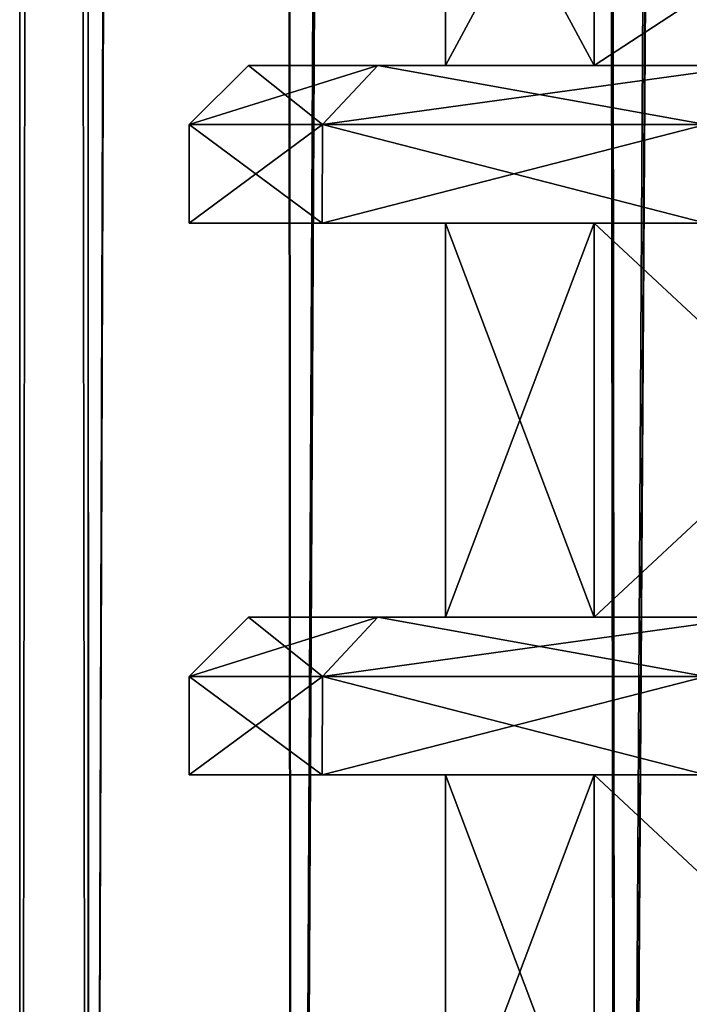
# Model space of a CAD drawing. Units: millimetres. Extents: x -375 to 375, y -1204 to 560.
# Drawn here: x -341 to -333, y -1128 to -1116 of the extents above; entities that cross this region are included whole.
import ezdxf

# ---------------------------------------------------------------- set-up
doc = ezdxf.new("R2010")
doc.units = ezdxf.units.MM
doc.header["$LTSCALE"] = 33.374815
for name, color, linetype in [('1093', 7, 'CONTINUOUS'), ('1130', 7, 'CONTINUOUS'), ('1131', 7, 'CONTINUOUS'), ('1132', 7, 'CONTINUOUS'), ('1133', 7, 'CONTINUOUS'), ('1134', 7, 'CONTINUOUS'), ('1135', 7, 'CONTINUOUS'), ('1136', 7, 'CONTINUOUS'), ('1137', 7, 'CONTINUOUS'), ('1138', 7, 'CONTINUOUS'), ('1139', 7, 'CONTINUOUS'), ('1140', 7, 'CONTINUOUS'), ('1141', 7, 'CONTINUOUS'), ('569', 7, 'CONTINUOUS'), ('570', 7, 'CONTINUOUS'), ('573', 7, 'CONTINUOUS'), ('574', 7, 'CONTINUOUS'), ('945', 7, 'CONTINUOUS'), ('982', 7, 'CONTINUOUS'), ('983', 7, 'CONTINUOUS'), ('984', 7, 'CONTINUOUS'), ('985', 7, 'CONTINUOUS'), ('986', 7, 'CONTINUOUS'), ('987', 7, 'CONTINUOUS'), ('988', 7, 'CONTINUOUS'), ('989', 7, 'CONTINUOUS'), ('990', 7, 'CONTINUOUS'), ('991', 7, 'CONTINUOUS'), ('992', 7, 'CONTINUOUS'), ('993', 7, 'CONTINUOUS')]:
    doc.layers.add(name, color=color, linetype=linetype)

msp = doc.modelspace()

# ---------------------------------------------------------------- linework, layer by layer
at = {"layer": '1093', "color": 253, "linetype": 'Continuous', "true_color": 0xa2afbf}
for points in [[(-333.866, -1116.5, -300.071), (-335.75, -1116.5, -290.6), (-333.866, -1113, -300.07), (-333.866, -1116.5, -300.071)], [(-335.75, -1116.5, -290.6), (-333.866, -1116.5, -281.129), (-335.75, -1113, -290.6), (-335.75, -1116.5, -290.6)], [(-335.75, -1116.5, -290.6), (-335.75, -1113, -290.6), (-333.866, -1113, -300.07), (-335.75, -1116.5, -290.6)], [(-333.866, -1116.5, -281.129), (-333.866, -1113, -281.13), (-335.75, -1113, -290.6), (-333.866, -1116.5, -281.129)], [(-328.501, -1116.5, -308.101), (-333.866, -1116.5, -300.071), (-328.5, -1113, -308.102), (-328.501, -1116.5, -308.101)], [(-333.866, -1116.5, -300.071), (-333.866, -1113, -300.07), (-328.5, -1113, -308.102), (-333.866, -1116.5, -300.071)], [(-333.866, -1116.5, -281.129), (-328.501, -1116.5, -273.099), (-333.866, -1113, -281.13), (-333.866, -1116.5, -281.129)], [(-328.501, -1116.5, -273.099), (-328.5, -1113, -273.098), (-333.866, -1113, -281.13), (-328.501, -1116.5, -273.099)], [(-333.866, -1123.5, -300.071), (-335.75, -1123.5, -290.6), (-333.866, -1118.5, -300.071), (-333.866, -1123.5, -300.071)], [(-335.75, -1123.5, -290.6), (-333.866, -1123.5, -281.129), (-335.75, -1118.5, -290.6), (-335.75, -1123.5, -290.6)], [(-335.75, -1123.5, -290.6), (-335.75, -1118.5, -290.6), (-333.866, -1118.5, -300.071), (-335.75, -1123.5, -290.6)], [(-333.866, -1123.5, -281.129), (-333.866, -1118.5, -281.129), (-335.75, -1118.5, -290.6), (-333.866, -1123.5, -281.129)], [(-328.501, -1123.5, -308.101), (-333.866, -1123.5, -300.071), (-328.501, -1118.5, -308.101), (-328.501, -1123.5, -308.101)], [(-333.866, -1123.5, -300.071), (-333.866, -1118.5, -300.071), (-328.501, -1118.5, -308.101), (-333.866, -1123.5, -300.071)], [(-333.866, -1123.5, -281.129), (-328.501, -1123.5, -273.099), (-333.866, -1118.5, -281.129), (-333.866, -1123.5, -281.129)], [(-328.501, -1123.5, -273.099), (-328.501, -1118.5, -273.099), (-333.866, -1118.5, -281.129), (-328.501, -1123.5, -273.099)], [(-333.866, -1130.5, -300.071), (-335.75, -1130.5, -290.6), (-333.866, -1125.5, -300.071), (-333.866, -1130.5, -300.071)], [(-335.75, -1130.5, -290.6), (-333.866, -1130.5, -281.129), (-335.75, -1125.5, -290.6), (-335.75, -1130.5, -290.6)], [(-335.75, -1130.5, -290.6), (-335.75, -1125.5, -290.6), (-333.866, -1125.5, -300.071), (-335.75, -1130.5, -290.6)], [(-333.866, -1130.5, -281.129), (-333.866, -1125.5, -281.129), (-335.75, -1125.5, -290.6), (-333.866, -1130.5, -281.129)], [(-328.501, -1130.5, -308.101), (-333.866, -1130.5, -300.071), (-328.501, -1125.5, -308.101), (-328.501, -1130.5, -308.101)], [(-333.866, -1130.5, -300.071), (-333.866, -1125.5, -300.071), (-328.501, -1125.5, -308.101), (-333.866, -1130.5, -300.071)], [(-333.866, -1130.5, -281.129), (-328.501, -1130.5, -273.099), (-333.866, -1125.5, -281.129), (-333.866, -1130.5, -281.129)], [(-328.501, -1130.5, -273.099), (-328.501, -1125.5, -273.099), (-333.866, -1125.5, -281.129), (-328.501, -1130.5, -273.099)]]:
    msp.add_3dface(points, dxfattribs=at)
at = {"layer": '1130', "color": 253, "linetype": 'Continuous', "true_color": 0xa2afbf}
for points in [[(-339, -1125.5, -290.6), (-337.312, -1125.5, -300.175), (-335.75, -1125.5, -290.6), (-339, -1125.5, -290.6)], [(-337.312, -1125.5, -281.025), (-339, -1125.5, -290.6), (-333.866, -1125.5, -281.129), (-337.312, -1125.5, -281.025)], [(-333.866, -1125.5, -281.129), (-339, -1125.5, -290.6), (-335.75, -1125.5, -290.6), (-333.866, -1125.5, -281.129)], [(-337.312, -1125.5, -300.175), (-332.449, -1125.5, -308.597), (-328.501, -1125.5, -308.101), (-337.312, -1125.5, -300.175)], [(-335.75, -1125.5, -290.6), (-337.312, -1125.5, -300.175), (-333.866, -1125.5, -300.071), (-335.75, -1125.5, -290.6)], [(-333.866, -1125.5, -300.071), (-337.312, -1125.5, -300.175), (-328.501, -1125.5, -308.101), (-333.866, -1125.5, -300.071)], [(-332.449, -1125.5, -272.603), (-337.312, -1125.5, -281.025), (-328.501, -1125.5, -273.099), (-332.449, -1125.5, -272.603)], [(-328.501, -1125.5, -273.099), (-337.312, -1125.5, -281.025), (-333.866, -1125.5, -281.129), (-328.501, -1125.5, -273.099)]]:
    msp.add_3dface(points, dxfattribs=at)
at = {"layer": '1131', "color": 253, "linetype": 'Continuous', "true_color": 0xa2afbf}
for points in [[(-339, -1125.5, -290.6), (-337.312, -1125.5, -281.025), (-339, -1124.25, -290.6), (-339, -1125.5, -290.6)], [(-339, -1124.25, -290.6), (-337.312, -1125.5, -281.025), (-337.311, -1124.25, -281.023), (-339, -1124.25, -290.6)], [(-337.312, -1125.5, -281.025), (-332.449, -1125.5, -272.603), (-337.311, -1124.25, -281.023), (-337.312, -1125.5, -281.025)], [(-337.311, -1124.25, -281.023), (-332.449, -1125.5, -272.603), (-332.449, -1124.25, -272.602), (-337.311, -1124.25, -281.023)]]:
    msp.add_3dface(points, dxfattribs=at)
at = {"layer": '1132', "color": 253, "linetype": 'Continuous', "true_color": 0xa2afbf}
for points in [[(-339, -1124.25, -290.6), (-337.311, -1124.25, -281.023), (-338.25, -1123.5, -290.6), (-339, -1124.25, -290.6)], [(-338.25, -1123.5, -290.6), (-337.311, -1124.25, -281.023), (-336.607, -1123.5, -281.282), (-338.25, -1123.5, -290.6)], [(-337.311, -1124.25, -281.023), (-332.449, -1124.25, -272.602), (-336.607, -1123.5, -281.282), (-337.311, -1124.25, -281.023)], [(-336.607, -1123.5, -281.282), (-332.449, -1124.25, -272.602), (-331.875, -1123.5, -273.085), (-336.607, -1123.5, -281.282)]]:
    msp.add_3dface(points, dxfattribs=at)
at = {"layer": '1133', "color": 253, "linetype": 'Continuous', "true_color": 0xa2afbf}
for points in [[(-338.25, -1123.5, -290.6), (-336.607, -1123.5, -281.282), (-335.75, -1123.5, -290.6), (-338.25, -1123.5, -290.6)], [(-336.607, -1123.5, -299.918), (-338.25, -1123.5, -290.6), (-333.866, -1123.5, -300.071), (-336.607, -1123.5, -299.918)], [(-333.866, -1123.5, -300.071), (-338.25, -1123.5, -290.6), (-335.75, -1123.5, -290.6), (-333.866, -1123.5, -300.071)], [(-336.607, -1123.5, -281.282), (-331.875, -1123.5, -273.085), (-333.866, -1123.5, -281.129), (-336.607, -1123.5, -281.282)], [(-335.75, -1123.5, -290.6), (-336.607, -1123.5, -281.282), (-333.866, -1123.5, -281.129), (-335.75, -1123.5, -290.6)], [(-331.875, -1123.5, -308.115), (-336.607, -1123.5, -299.918), (-328.501, -1123.5, -308.101), (-331.875, -1123.5, -308.115)], [(-328.501, -1123.5, -308.101), (-336.607, -1123.5, -299.918), (-333.866, -1123.5, -300.071), (-328.501, -1123.5, -308.101)], [(-333.866, -1123.5, -281.129), (-331.875, -1123.5, -273.085), (-328.501, -1123.5, -273.099), (-333.866, -1123.5, -281.129)]]:
    msp.add_3dface(points, dxfattribs=at)
at = {"layer": '1134', "color": 253, "linetype": 'Continuous', "true_color": 0xa2afbf}
for points in [[(-337.312, -1125.5, -300.175), (-339, -1125.5, -290.6), (-337.311, -1124.25, -300.177), (-337.312, -1125.5, -300.175)], [(-339, -1125.5, -290.6), (-339, -1124.25, -290.6), (-337.311, -1124.25, -300.177), (-339, -1125.5, -290.6)], [(-332.449, -1125.5, -308.597), (-337.312, -1125.5, -300.175), (-332.449, -1124.25, -308.598), (-332.449, -1125.5, -308.597)], [(-332.449, -1124.25, -308.598), (-337.312, -1125.5, -300.175), (-337.311, -1124.25, -300.177), (-332.449, -1124.25, -308.598)]]:
    msp.add_3dface(points, dxfattribs=at)
at = {"layer": '1135', "color": 253, "linetype": 'Continuous', "true_color": 0xa2afbf}
for points in [[(-339, -1124.25, -290.6), (-338.25, -1123.5, -290.6), (-336.607, -1123.5, -299.918), (-339, -1124.25, -290.6)], [(-339, -1124.25, -290.6), (-336.607, -1123.5, -299.918), (-337.311, -1124.25, -300.177), (-339, -1124.25, -290.6)], [(-336.607, -1123.5, -299.918), (-331.875, -1123.5, -308.115), (-337.311, -1124.25, -300.177), (-336.607, -1123.5, -299.918)], [(-331.875, -1123.5, -308.115), (-332.449, -1124.25, -308.598), (-337.311, -1124.25, -300.177), (-331.875, -1123.5, -308.115)]]:
    msp.add_3dface(points, dxfattribs=at)
at = {"layer": '1136', "color": 253, "linetype": 'Continuous', "true_color": 0xa2afbf}
for points in [[(-339, -1118.5, -290.6), (-337.312, -1118.5, -300.175), (-335.75, -1118.5, -290.6), (-339, -1118.5, -290.6)], [(-337.312, -1118.5, -281.025), (-339, -1118.5, -290.6), (-333.866, -1118.5, -281.129), (-337.312, -1118.5, -281.025)], [(-333.866, -1118.5, -281.129), (-339, -1118.5, -290.6), (-335.75, -1118.5, -290.6), (-333.866, -1118.5, -281.129)], [(-337.312, -1118.5, -300.175), (-332.449, -1118.5, -308.597), (-328.501, -1118.5, -308.101), (-337.312, -1118.5, -300.175)], [(-335.75, -1118.5, -290.6), (-337.312, -1118.5, -300.175), (-333.866, -1118.5, -300.071), (-335.75, -1118.5, -290.6)], [(-333.866, -1118.5, -300.071), (-337.312, -1118.5, -300.175), (-328.501, -1118.5, -308.101), (-333.866, -1118.5, -300.071)], [(-332.449, -1118.5, -272.603), (-337.312, -1118.5, -281.025), (-328.501, -1118.5, -273.099), (-332.449, -1118.5, -272.603)], [(-328.501, -1118.5, -273.099), (-337.312, -1118.5, -281.025), (-333.866, -1118.5, -281.129), (-328.501, -1118.5, -273.099)]]:
    msp.add_3dface(points, dxfattribs=at)
at = {"layer": '1137', "color": 253, "linetype": 'Continuous', "true_color": 0xa2afbf}
for points in [[(-339, -1118.5, -290.6), (-337.312, -1118.5, -281.025), (-339, -1117.25, -290.6), (-339, -1118.5, -290.6)], [(-339, -1117.25, -290.6), (-337.312, -1118.5, -281.025), (-337.311, -1117.25, -281.023), (-339, -1117.25, -290.6)], [(-337.312, -1118.5, -281.025), (-332.449, -1118.5, -272.603), (-337.311, -1117.25, -281.023), (-337.312, -1118.5, -281.025)], [(-337.311, -1117.25, -281.023), (-332.449, -1118.5, -272.603), (-332.449, -1117.25, -272.602), (-337.311, -1117.25, -281.023)]]:
    msp.add_3dface(points, dxfattribs=at)
at = {"layer": '1138', "color": 253, "linetype": 'Continuous', "true_color": 0xa2afbf}
for points in [[(-339, -1117.25, -290.6), (-337.311, -1117.25, -281.023), (-338.25, -1116.5, -290.6), (-339, -1117.25, -290.6)], [(-338.25, -1116.5, -290.6), (-337.311, -1117.25, -281.023), (-336.607, -1116.5, -281.282), (-338.25, -1116.5, -290.6)], [(-337.311, -1117.25, -281.023), (-332.449, -1117.25, -272.602), (-336.607, -1116.5, -281.282), (-337.311, -1117.25, -281.023)], [(-336.607, -1116.5, -281.282), (-332.449, -1117.25, -272.602), (-331.875, -1116.5, -273.085), (-336.607, -1116.5, -281.282)]]:
    msp.add_3dface(points, dxfattribs=at)
at = {"layer": '1139', "color": 253, "linetype": 'Continuous', "true_color": 0xa2afbf}
for points in [[(-338.25, -1116.5, -290.6), (-336.607, -1116.5, -281.282), (-335.75, -1116.5, -290.6), (-338.25, -1116.5, -290.6)], [(-336.607, -1116.5, -299.918), (-338.25, -1116.5, -290.6), (-333.866, -1116.5, -300.071), (-336.607, -1116.5, -299.918)], [(-333.866, -1116.5, -300.071), (-338.25, -1116.5, -290.6), (-335.75, -1116.5, -290.6), (-333.866, -1116.5, -300.071)], [(-336.607, -1116.5, -281.282), (-331.875, -1116.5, -273.085), (-333.866, -1116.5, -281.129), (-336.607, -1116.5, -281.282)], [(-335.75, -1116.5, -290.6), (-336.607, -1116.5, -281.282), (-333.866, -1116.5, -281.129), (-335.75, -1116.5, -290.6)], [(-331.875, -1116.5, -308.115), (-336.607, -1116.5, -299.918), (-328.501, -1116.5, -308.101), (-331.875, -1116.5, -308.115)], [(-328.501, -1116.5, -308.101), (-336.607, -1116.5, -299.918), (-333.866, -1116.5, -300.071), (-328.501, -1116.5, -308.101)], [(-333.866, -1116.5, -281.129), (-331.875, -1116.5, -273.085), (-328.501, -1116.5, -273.099), (-333.866, -1116.5, -281.129)]]:
    msp.add_3dface(points, dxfattribs=at)
at = {"layer": '1140', "color": 253, "linetype": 'Continuous', "true_color": 0xa2afbf}
for points in [[(-337.312, -1118.5, -300.175), (-339, -1118.5, -290.6), (-337.311, -1117.25, -300.177), (-337.312, -1118.5, -300.175)], [(-339, -1118.5, -290.6), (-339, -1117.25, -290.6), (-337.311, -1117.25, -300.177), (-339, -1118.5, -290.6)], [(-332.449, -1118.5, -308.597), (-337.312, -1118.5, -300.175), (-332.449, -1117.25, -308.598), (-332.449, -1118.5, -308.597)], [(-332.449, -1117.25, -308.598), (-337.312, -1118.5, -300.175), (-337.311, -1117.25, -300.177), (-332.449, -1117.25, -308.598)]]:
    msp.add_3dface(points, dxfattribs=at)
at = {"layer": '1141', "color": 253, "linetype": 'Continuous', "true_color": 0xa2afbf}
for points in [[(-339, -1117.25, -290.6), (-338.25, -1116.5, -290.6), (-336.607, -1116.5, -299.918), (-339, -1117.25, -290.6)], [(-339, -1117.25, -290.6), (-336.607, -1116.5, -299.918), (-337.311, -1117.25, -300.177), (-339, -1117.25, -290.6)], [(-336.607, -1116.5, -299.918), (-331.875, -1116.5, -308.115), (-337.311, -1117.25, -300.177), (-336.607, -1116.5, -299.918)], [(-331.875, -1116.5, -308.115), (-332.449, -1117.25, -308.598), (-337.311, -1117.25, -300.177), (-331.875, -1116.5, -308.115)]]:
    msp.add_3dface(points, dxfattribs=at)
at = {"layer": '569', "color": 253, "linetype": 'Continuous', "true_color": 0xa2afbf}
for points in [[(-340.274, -1170.5, 257.185), (-341.15, -1170.5, 264.4), (-340.359, -505.5, 257.54), (-340.274, -1170.5, 257.185)], [(-340.359, -505.5, 257.54), (-341.15, -1170.5, 264.4), (-341.15, -505.5, 264.4), (-340.359, -505.5, 257.54)], [(-338.034, -505.5, 251.052), (-340.274, -1170.5, 257.185), (-340.359, -505.5, 257.54), (-338.034, -505.5, 251.052)], [(-337.696, -1170.5, 250.389), (-340.274, -1170.5, 257.185), (-338.034, -505.5, 251.052), (-337.696, -1170.5, 250.389)], [(-334.297, -505.5, 245.262), (-337.696, -1170.5, 250.389), (-338.034, -505.5, 251.052), (-334.297, -505.5, 245.262)], [(-333.568, -1170.5, 244.407), (-337.696, -1170.5, 250.389), (-334.297, -505.5, 245.262), (-333.568, -1170.5, 244.407)], [(-329.345, -505.5, 240.473), (-333.568, -1170.5, 244.407), (-334.297, -505.5, 245.262), (-329.345, -505.5, 240.473)], [(-328.127, -1170.5, 239.587), (-333.568, -1170.5, 244.407), (-329.345, -505.5, 240.473), (-328.127, -1170.5, 239.587)]]:
    msp.add_3dface(points, dxfattribs=at)
at = {"layer": '570', "color": 253, "linetype": 'Continuous', "true_color": 0xa2afbf}
for points in [[(-341.15, -1170.5, 264.4), (-340.274, -1170.5, 271.615), (-341.15, -505.5, 264.4), (-341.15, -1170.5, 264.4)], [(-341.15, -505.5, 264.4), (-340.274, -1170.5, 271.615), (-340.384, -505.5, 271.151), (-341.15, -505.5, 264.4)], [(-340.384, -505.5, 271.151), (-340.274, -1170.5, 271.615), (-338.132, -505.5, 277.547), (-340.384, -505.5, 271.151)], [(-340.274, -1170.5, 271.615), (-337.696, -1170.5, 278.411), (-338.132, -505.5, 277.547), (-340.274, -1170.5, 271.615)], [(-338.132, -505.5, 277.547), (-337.696, -1170.5, 278.411), (-334.509, -505.5, 283.278), (-338.132, -505.5, 277.547)], [(-337.696, -1170.5, 278.411), (-333.568, -1170.5, 284.393), (-334.509, -505.5, 283.278), (-337.696, -1170.5, 278.411)], [(-334.509, -505.5, 283.278), (-333.568, -1170.5, 284.393), (-329.698, -505.5, 288.052), (-334.509, -505.5, 283.278)], [(-333.568, -1170.5, 284.393), (-328.127, -1170.5, 289.213), (-329.698, -505.5, 288.052), (-333.568, -1170.5, 284.393)]]:
    msp.add_3dface(points, dxfattribs=at)
at = {"layer": '573', "color": 253, "linetype": 'Continuous', "true_color": 0xa2afbf}
for points in [[(-340.274, -1170.5, -297.815), (-341.15, -1170.5, -290.6), (-340.354, -505.5, -297.483), (-340.274, -1170.5, -297.815)], [(-340.354, -505.5, -297.483), (-341.15, -1170.5, -290.6), (-341.15, -505.5, -290.6), (-340.354, -505.5, -297.483)], [(-338.013, -505.5, -303.991), (-340.274, -1170.5, -297.815), (-340.354, -505.5, -297.483), (-338.013, -505.5, -303.991)], [(-337.696, -1170.5, -304.611), (-340.274, -1170.5, -297.815), (-338.013, -505.5, -303.991), (-337.696, -1170.5, -304.611)], [(-334.252, -505.5, -309.793), (-337.696, -1170.5, -304.611), (-338.013, -505.5, -303.991), (-334.252, -505.5, -309.793)], [(-333.568, -1170.5, -310.593), (-337.696, -1170.5, -304.611), (-334.252, -505.5, -309.793), (-333.568, -1170.5, -310.593)], [(-329.269, -505.5, -314.585), (-333.568, -1170.5, -310.593), (-334.252, -505.5, -309.793), (-329.269, -505.5, -314.585)], [(-328.127, -1170.5, -315.413), (-333.568, -1170.5, -310.593), (-329.269, -505.5, -314.585), (-328.127, -1170.5, -315.413)]]:
    msp.add_3dface(points, dxfattribs=at)
at = {"layer": '574', "color": 253, "linetype": 'Continuous', "true_color": 0xa2afbf}
for points in [[(-341.15, -1170.5, -290.6), (-340.274, -1170.5, -283.385), (-341.15, -505.5, -290.6), (-341.15, -1170.5, -290.6)], [(-341.15, -505.5, -290.6), (-340.274, -1170.5, -283.385), (-340.359, -505.5, -283.74), (-341.15, -505.5, -290.6)], [(-340.359, -505.5, -283.74), (-340.274, -1170.5, -283.385), (-338.034, -505.5, -277.252), (-340.359, -505.5, -283.74)], [(-340.274, -1170.5, -283.385), (-337.696, -1170.5, -276.589), (-338.034, -505.5, -277.252), (-340.274, -1170.5, -283.385)], [(-338.034, -505.5, -277.252), (-337.696, -1170.5, -276.589), (-334.297, -505.5, -271.462), (-338.034, -505.5, -277.252)], [(-337.696, -1170.5, -276.589), (-333.568, -1170.5, -270.607), (-334.297, -505.5, -271.462), (-337.696, -1170.5, -276.589)], [(-334.297, -505.5, -271.462), (-333.568, -1170.5, -270.607), (-329.345, -505.5, -266.673), (-334.297, -505.5, -271.462)], [(-333.568, -1170.5, -270.607), (-328.127, -1170.5, -265.787), (-329.345, -505.5, -266.673), (-333.568, -1170.5, -270.607)]]:
    msp.add_3dface(points, dxfattribs=at)
at = {"layer": '945', "color": 253, "linetype": 'Continuous', "true_color": 0xa2afbf}
for points in [[(-333.866, -1116.5, 254.929), (-335.75, -1116.5, 264.4), (-333.866, -1113, 254.93), (-333.866, -1116.5, 254.929)], [(-335.75, -1116.5, 264.4), (-333.866, -1116.5, 273.871), (-335.75, -1113, 264.4), (-335.75, -1116.5, 264.4)], [(-335.75, -1116.5, 264.4), (-335.75, -1113, 264.4), (-333.866, -1113, 254.93), (-335.75, -1116.5, 264.4)], [(-333.866, -1116.5, 273.871), (-333.866, -1113, 273.87), (-335.75, -1113, 264.4), (-333.866, -1116.5, 273.871)], [(-328.501, -1116.5, 246.899), (-333.866, -1116.5, 254.929), (-328.5, -1113, 246.898), (-328.501, -1116.5, 246.899)], [(-333.866, -1116.5, 254.929), (-333.866, -1113, 254.93), (-328.5, -1113, 246.898), (-333.866, -1116.5, 254.929)], [(-333.866, -1116.5, 273.871), (-328.501, -1116.5, 281.901), (-333.866, -1113, 273.87), (-333.866, -1116.5, 273.871)], [(-328.501, -1116.5, 281.901), (-328.5, -1113, 281.902), (-333.866, -1113, 273.87), (-328.501, -1116.5, 281.901)], [(-333.866, -1123.5, 254.929), (-335.75, -1123.5, 264.4), (-333.866, -1118.5, 254.929), (-333.866, -1123.5, 254.929)], [(-335.75, -1123.5, 264.4), (-333.866, -1123.5, 273.871), (-335.75, -1118.5, 264.4), (-335.75, -1123.5, 264.4)], [(-335.75, -1123.5, 264.4), (-335.75, -1118.5, 264.4), (-333.866, -1118.5, 254.929), (-335.75, -1123.5, 264.4)], [(-333.866, -1123.5, 273.871), (-333.866, -1118.5, 273.871), (-335.75, -1118.5, 264.4), (-333.866, -1123.5, 273.871)], [(-328.501, -1123.5, 246.899), (-333.866, -1123.5, 254.929), (-328.501, -1118.5, 246.899), (-328.501, -1123.5, 246.899)], [(-333.866, -1123.5, 254.929), (-333.866, -1118.5, 254.929), (-328.501, -1118.5, 246.899), (-333.866, -1123.5, 254.929)], [(-333.866, -1123.5, 273.871), (-328.501, -1123.5, 281.901), (-333.866, -1118.5, 273.871), (-333.866, -1123.5, 273.871)], [(-328.501, -1123.5, 281.901), (-328.501, -1118.5, 281.901), (-333.866, -1118.5, 273.871), (-328.501, -1123.5, 281.901)], [(-333.866, -1130.5, 254.929), (-335.75, -1130.5, 264.4), (-333.866, -1125.5, 254.929), (-333.866, -1130.5, 254.929)], [(-335.75, -1130.5, 264.4), (-333.866, -1130.5, 273.871), (-335.75, -1125.5, 264.4), (-335.75, -1130.5, 264.4)], [(-335.75, -1130.5, 264.4), (-335.75, -1125.5, 264.4), (-333.866, -1125.5, 254.929), (-335.75, -1130.5, 264.4)], [(-333.866, -1130.5, 273.871), (-333.866, -1125.5, 273.871), (-335.75, -1125.5, 264.4), (-333.866, -1130.5, 273.871)], [(-328.501, -1130.5, 246.899), (-333.866, -1130.5, 254.929), (-328.501, -1125.5, 246.899), (-328.501, -1130.5, 246.899)], [(-333.866, -1130.5, 254.929), (-333.866, -1125.5, 254.929), (-328.501, -1125.5, 246.899), (-333.866, -1130.5, 254.929)], [(-333.866, -1130.5, 273.871), (-328.501, -1130.5, 281.901), (-333.866, -1125.5, 273.871), (-333.866, -1130.5, 273.871)], [(-328.501, -1130.5, 281.901), (-328.501, -1125.5, 281.901), (-333.866, -1125.5, 273.871), (-328.501, -1130.5, 281.901)]]:
    msp.add_3dface(points, dxfattribs=at)
at = {"layer": '982', "color": 253, "linetype": 'Continuous', "true_color": 0xa2afbf}
for points in [[(-339, -1125.5, 264.4), (-337.312, -1125.5, 254.825), (-335.75, -1125.5, 264.4), (-339, -1125.5, 264.4)], [(-337.312, -1125.5, 273.975), (-339, -1125.5, 264.4), (-333.866, -1125.5, 273.871), (-337.312, -1125.5, 273.975)], [(-333.866, -1125.5, 273.871), (-339, -1125.5, 264.4), (-335.75, -1125.5, 264.4), (-333.866, -1125.5, 273.871)], [(-337.312, -1125.5, 254.825), (-332.449, -1125.5, 246.403), (-328.501, -1125.5, 246.899), (-337.312, -1125.5, 254.825)], [(-335.75, -1125.5, 264.4), (-337.312, -1125.5, 254.825), (-333.866, -1125.5, 254.929), (-335.75, -1125.5, 264.4)], [(-333.866, -1125.5, 254.929), (-337.312, -1125.5, 254.825), (-328.501, -1125.5, 246.899), (-333.866, -1125.5, 254.929)], [(-332.449, -1125.5, 282.397), (-337.312, -1125.5, 273.975), (-328.501, -1125.5, 281.901), (-332.449, -1125.5, 282.397)], [(-328.501, -1125.5, 281.901), (-337.312, -1125.5, 273.975), (-333.866, -1125.5, 273.871), (-328.501, -1125.5, 281.901)]]:
    msp.add_3dface(points, dxfattribs=at)
at = {"layer": '983', "color": 253, "linetype": 'Continuous', "true_color": 0xa2afbf}
for points in [[(-339, -1125.5, 264.4), (-337.312, -1125.5, 273.975), (-339, -1124.25, 264.4), (-339, -1125.5, 264.4)], [(-339, -1124.25, 264.4), (-337.312, -1125.5, 273.975), (-337.311, -1124.25, 273.977), (-339, -1124.25, 264.4)], [(-337.312, -1125.5, 273.975), (-332.449, -1125.5, 282.397), (-337.311, -1124.25, 273.977), (-337.312, -1125.5, 273.975)], [(-337.311, -1124.25, 273.977), (-332.449, -1125.5, 282.397), (-332.449, -1124.25, 282.398), (-337.311, -1124.25, 273.977)]]:
    msp.add_3dface(points, dxfattribs=at)
at = {"layer": '984', "color": 253, "linetype": 'Continuous', "true_color": 0xa2afbf}
for points in [[(-339, -1124.25, 264.4), (-337.311, -1124.25, 273.977), (-338.25, -1123.5, 264.4), (-339, -1124.25, 264.4)], [(-338.25, -1123.5, 264.4), (-337.311, -1124.25, 273.977), (-336.607, -1123.5, 273.718), (-338.25, -1123.5, 264.4)], [(-337.311, -1124.25, 273.977), (-332.449, -1124.25, 282.398), (-336.607, -1123.5, 273.718), (-337.311, -1124.25, 273.977)], [(-336.607, -1123.5, 273.718), (-332.449, -1124.25, 282.398), (-331.875, -1123.5, 281.915), (-336.607, -1123.5, 273.718)]]:
    msp.add_3dface(points, dxfattribs=at)
at = {"layer": '985', "color": 253, "linetype": 'Continuous', "true_color": 0xa2afbf}
for points in [[(-338.25, -1123.5, 264.4), (-336.607, -1123.5, 273.718), (-335.75, -1123.5, 264.4), (-338.25, -1123.5, 264.4)], [(-336.607, -1123.5, 255.082), (-338.25, -1123.5, 264.4), (-333.866, -1123.5, 254.929), (-336.607, -1123.5, 255.082)], [(-333.866, -1123.5, 254.929), (-338.25, -1123.5, 264.4), (-335.75, -1123.5, 264.4), (-333.866, -1123.5, 254.929)], [(-336.607, -1123.5, 273.718), (-331.875, -1123.5, 281.915), (-333.866, -1123.5, 273.871), (-336.607, -1123.5, 273.718)], [(-335.75, -1123.5, 264.4), (-336.607, -1123.5, 273.718), (-333.866, -1123.5, 273.871), (-335.75, -1123.5, 264.4)], [(-331.875, -1123.5, 246.885), (-336.607, -1123.5, 255.082), (-328.501, -1123.5, 246.899), (-331.875, -1123.5, 246.885)], [(-328.501, -1123.5, 246.899), (-336.607, -1123.5, 255.082), (-333.866, -1123.5, 254.929), (-328.501, -1123.5, 246.899)], [(-333.866, -1123.5, 273.871), (-331.875, -1123.5, 281.915), (-328.501, -1123.5, 281.901), (-333.866, -1123.5, 273.871)]]:
    msp.add_3dface(points, dxfattribs=at)
at = {"layer": '986', "color": 253, "linetype": 'Continuous', "true_color": 0xa2afbf}
for points in [[(-337.312, -1125.5, 254.825), (-339, -1125.5, 264.4), (-337.311, -1124.25, 254.823), (-337.312, -1125.5, 254.825)], [(-339, -1125.5, 264.4), (-339, -1124.25, 264.4), (-337.311, -1124.25, 254.823), (-339, -1125.5, 264.4)], [(-332.449, -1125.5, 246.403), (-337.312, -1125.5, 254.825), (-332.449, -1124.25, 246.402), (-332.449, -1125.5, 246.403)], [(-332.449, -1124.25, 246.402), (-337.312, -1125.5, 254.825), (-337.311, -1124.25, 254.823), (-332.449, -1124.25, 246.402)]]:
    msp.add_3dface(points, dxfattribs=at)
at = {"layer": '987', "color": 253, "linetype": 'Continuous', "true_color": 0xa2afbf}
for points in [[(-339, -1124.25, 264.4), (-338.25, -1123.5, 264.4), (-336.607, -1123.5, 255.082), (-339, -1124.25, 264.4)], [(-339, -1124.25, 264.4), (-336.607, -1123.5, 255.082), (-337.311, -1124.25, 254.823), (-339, -1124.25, 264.4)], [(-336.607, -1123.5, 255.082), (-331.875, -1123.5, 246.885), (-337.311, -1124.25, 254.823), (-336.607, -1123.5, 255.082)], [(-331.875, -1123.5, 246.885), (-332.449, -1124.25, 246.402), (-337.311, -1124.25, 254.823), (-331.875, -1123.5, 246.885)]]:
    msp.add_3dface(points, dxfattribs=at)
at = {"layer": '988', "color": 253, "linetype": 'Continuous', "true_color": 0xa2afbf}
for points in [[(-339, -1118.5, 264.4), (-337.312, -1118.5, 254.825), (-335.75, -1118.5, 264.4), (-339, -1118.5, 264.4)], [(-337.312, -1118.5, 273.975), (-339, -1118.5, 264.4), (-333.866, -1118.5, 273.871), (-337.312, -1118.5, 273.975)], [(-333.866, -1118.5, 273.871), (-339, -1118.5, 264.4), (-335.75, -1118.5, 264.4), (-333.866, -1118.5, 273.871)], [(-337.312, -1118.5, 254.825), (-332.449, -1118.5, 246.403), (-328.501, -1118.5, 246.899), (-337.312, -1118.5, 254.825)], [(-335.75, -1118.5, 264.4), (-337.312, -1118.5, 254.825), (-333.866, -1118.5, 254.929), (-335.75, -1118.5, 264.4)], [(-333.866, -1118.5, 254.929), (-337.312, -1118.5, 254.825), (-328.501, -1118.5, 246.899), (-333.866, -1118.5, 254.929)], [(-332.449, -1118.5, 282.397), (-337.312, -1118.5, 273.975), (-328.501, -1118.5, 281.901), (-332.449, -1118.5, 282.397)], [(-328.501, -1118.5, 281.901), (-337.312, -1118.5, 273.975), (-333.866, -1118.5, 273.871), (-328.501, -1118.5, 281.901)]]:
    msp.add_3dface(points, dxfattribs=at)
at = {"layer": '989', "color": 253, "linetype": 'Continuous', "true_color": 0xa2afbf}
for points in [[(-339, -1118.5, 264.4), (-337.312, -1118.5, 273.975), (-339, -1117.25, 264.4), (-339, -1118.5, 264.4)], [(-339, -1117.25, 264.4), (-337.312, -1118.5, 273.975), (-337.311, -1117.25, 273.977), (-339, -1117.25, 264.4)], [(-337.312, -1118.5, 273.975), (-332.449, -1118.5, 282.397), (-337.311, -1117.25, 273.977), (-337.312, -1118.5, 273.975)], [(-337.311, -1117.25, 273.977), (-332.449, -1118.5, 282.397), (-332.449, -1117.25, 282.398), (-337.311, -1117.25, 273.977)]]:
    msp.add_3dface(points, dxfattribs=at)
at = {"layer": '990', "color": 253, "linetype": 'Continuous', "true_color": 0xa2afbf}
for points in [[(-339, -1117.25, 264.4), (-337.311, -1117.25, 273.977), (-338.25, -1116.5, 264.4), (-339, -1117.25, 264.4)], [(-338.25, -1116.5, 264.4), (-337.311, -1117.25, 273.977), (-336.607, -1116.5, 273.718), (-338.25, -1116.5, 264.4)], [(-337.311, -1117.25, 273.977), (-332.449, -1117.25, 282.398), (-336.607, -1116.5, 273.718), (-337.311, -1117.25, 273.977)], [(-336.607, -1116.5, 273.718), (-332.449, -1117.25, 282.398), (-331.875, -1116.5, 281.915), (-336.607, -1116.5, 273.718)]]:
    msp.add_3dface(points, dxfattribs=at)
at = {"layer": '991', "color": 253, "linetype": 'Continuous', "true_color": 0xa2afbf}
for points in [[(-338.25, -1116.5, 264.4), (-336.607, -1116.5, 273.718), (-335.75, -1116.5, 264.4), (-338.25, -1116.5, 264.4)], [(-336.607, -1116.5, 255.082), (-338.25, -1116.5, 264.4), (-333.866, -1116.5, 254.929), (-336.607, -1116.5, 255.082)], [(-333.866, -1116.5, 254.929), (-338.25, -1116.5, 264.4), (-335.75, -1116.5, 264.4), (-333.866, -1116.5, 254.929)], [(-336.607, -1116.5, 273.718), (-331.875, -1116.5, 281.915), (-333.866, -1116.5, 273.871), (-336.607, -1116.5, 273.718)], [(-335.75, -1116.5, 264.4), (-336.607, -1116.5, 273.718), (-333.866, -1116.5, 273.871), (-335.75, -1116.5, 264.4)], [(-331.875, -1116.5, 246.885), (-336.607, -1116.5, 255.082), (-328.501, -1116.5, 246.899), (-331.875, -1116.5, 246.885)], [(-328.501, -1116.5, 246.899), (-336.607, -1116.5, 255.082), (-333.866, -1116.5, 254.929), (-328.501, -1116.5, 246.899)], [(-333.866, -1116.5, 273.871), (-331.875, -1116.5, 281.915), (-328.501, -1116.5, 281.901), (-333.866, -1116.5, 273.871)]]:
    msp.add_3dface(points, dxfattribs=at)
at = {"layer": '992', "color": 253, "linetype": 'Continuous', "true_color": 0xa2afbf}
for points in [[(-337.312, -1118.5, 254.825), (-339, -1118.5, 264.4), (-337.311, -1117.25, 254.823), (-337.312, -1118.5, 254.825)], [(-339, -1118.5, 264.4), (-339, -1117.25, 264.4), (-337.311, -1117.25, 254.823), (-339, -1118.5, 264.4)], [(-332.449, -1118.5, 246.403), (-337.312, -1118.5, 254.825), (-332.449, -1117.25, 246.402), (-332.449, -1118.5, 246.403)], [(-332.449, -1117.25, 246.402), (-337.312, -1118.5, 254.825), (-337.311, -1117.25, 254.823), (-332.449, -1117.25, 246.402)]]:
    msp.add_3dface(points, dxfattribs=at)
at = {"layer": '993', "color": 253, "linetype": 'Continuous', "true_color": 0xa2afbf}
for points in [[(-339, -1117.25, 264.4), (-338.25, -1116.5, 264.4), (-336.607, -1116.5, 255.082), (-339, -1117.25, 264.4)], [(-339, -1117.25, 264.4), (-336.607, -1116.5, 255.082), (-337.311, -1117.25, 254.823), (-339, -1117.25, 264.4)], [(-336.607, -1116.5, 255.082), (-331.875, -1116.5, 246.885), (-337.311, -1117.25, 254.823), (-336.607, -1116.5, 255.082)], [(-331.875, -1116.5, 246.885), (-332.449, -1117.25, 246.402), (-337.311, -1117.25, 254.823), (-331.875, -1116.5, 246.885)]]:
    msp.add_3dface(points, dxfattribs=at)

doc.saveas('drawing.dxf')
